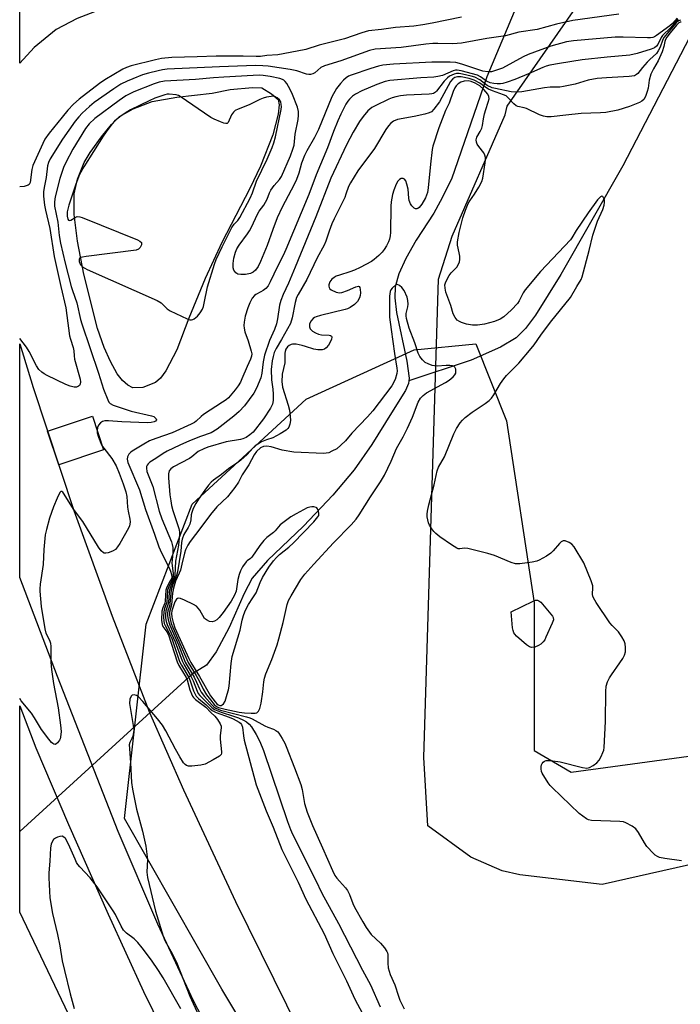
# Model space of a CAD drawing. Units: inches. Extents: x 1261766 to 1267766, y 545452 to 549452.
# Drawn here: x 1261767 to 1261982, y 548118 to 548439 of the extents above; entities that cross this region are included whole.
import ezdxf

# ---------------------------------------------------------------- set-up
doc = ezdxf.new("R2010")
doc.units = ezdxf.units.IN
doc.header["$MEASUREMENT"] = 0
for name, color, linetype in [('CULTRL-Pad', 6, 'Continuous'), ('HYDRO-Hidden Single Line Stream', 5, 'Continuous'), ('HYDRO-Single Line Stream', 4, 'Continuous'), ('HYDRO-Water Body', 4, 'Continuous'), ('NTRL-Farm Land', 3, 'Continuous'), ('NTRL-Trees', 3, 'Continuous'), ('TRANS-Road', 130, 'Continuous'), ('Undefined', 1, 'Continuous')]:
    doc.layers.add(name, color=color, linetype=linetype)

msp = doc.modelspace()

# ---------------------------------------------------------------- linework, layer by layer
at = {"layer": 'CULTRL-Pad'}
msp.add_lwpolyline([(1261793.89, 548298.89), (1261779.23, 548294.02), (1261775.59, 548304.95), (1261790.26, 548309.82)], close=True, dxfattribs=at)
at = {"layer": 'HYDRO-Hidden Single Line Stream'}
msp.add_line((1261822.81, 548225.84), (1261766.52, 548174.48), dxfattribs=at)
msp.add_lwpolyline([(1261969.07, 548560.05), (1261928.51, 548443.71), (1261918.77, 548420.43)], dxfattribs=at)
at = {"layer": 'HYDRO-Single Line Stream'}
for points in [[(1261984.84, 548433.33), (1261963.11, 548391.46), (1261942.86, 548356.1), (1261934.7, 548342.78), (1261931.39, 548338.45), (1261928.37, 548335.43), (1261923.25, 548332.36), (1261913.69, 548328.16), (1261893.36, 548321.37)], [(1261918.77, 548420.43), (1261907.29, 548387.12), (1261903.59, 548379.85), (1261901.51, 548376.01), (1261895.8, 548367.2), (1261892.39, 548361.27), (1261890.13, 548356.31), (1261888.95, 548352.05), (1261888.82, 548348.41), (1261889.32, 548343.69), (1261892.68, 548327.77), (1261893.51, 548322.26), (1261893.36, 548321.37)], [(1261893.36, 548321.37), (1261893.21, 548320.5), (1261892.29, 548318.26), (1261887.72, 548310.93), (1261881.25, 548300.66), (1261875.59, 548292.42), (1261868.64, 548284.16), (1261859.05, 548274.05), (1261847.3, 548262.8), (1261842.34, 548257.03), (1261839.65, 548252.09), (1261834.77, 548241.01), (1261830.61, 548233.02), (1261827.45, 548228.65), (1261822.81, 548225.84)]]:
    msp.add_lwpolyline(points, dxfattribs=at)
at = {"layer": 'HYDRO-Water Body'}
msp.add_lwpolyline([(1261806.68, 548319.21), (1261803.44, 548319.13), (1261801.82, 548319.96), (1261800.04, 548321.45), (1261798.31, 548323.71), (1261796.13, 548327.69), (1261794.09, 548332.23), (1261791.93, 548338.5), (1261787.4, 548356.13), (1261785.32, 548366.9), (1261784.23, 548375.6), (1261784.3, 548382.38), (1261785.41, 548387.08), (1261787.54, 548392.55), (1261789.5, 548395.87), (1261793.13, 548400.96), (1261796.4, 548404.9), (1261799.09, 548407.53), (1261803.5, 548410.04), (1261809.69, 548412.4), (1261817.72, 548413.82), (1261829.25, 548415.11), (1261835.14, 548416.38), (1261842.45, 548416.99), (1261845.43, 548416.92), (1261848.64, 548414.91), (1261850.8, 548413.05), (1261851.11, 548411.35), (1261850.73, 548408.34), (1261849.04, 548401.59), (1261845.06, 548391.38), (1261841.57, 548384.07), (1261832.36, 548366.51), (1261827.02, 548354.78), (1261821.64, 548341.78), (1261817.73, 548331.46), (1261814.19, 548324.7), (1261812.37, 548322.26), (1261810.76, 548320.8)], close=True, dxfattribs=at)
at = {"layer": 'NTRL-Farm Land'}
msp.add_lwpolyline([(1262862.46, 548664.14), (1262634.66, 548571.93), (1262590.63, 548547.68), (1262383.24, 548376.35), (1262048.23, 548186.51), (1261995.9, 548166.09), (1261956.34, 548157.16), (1261929.54, 548160.35), (1261923.8, 548161.62), (1261913.59, 548166.09), (1261899.55, 548176.3), (1261898.27, 548198.64), (1261903.06, 548354.49), (1261907.52, 548368.53), (1261924.75, 548408.1), (1261925.39, 548410.97), (1261955.99, 548454.8), (1261977.4, 548460.02), (1262032.6, 548472.78), (1262206.48, 548523.36), (1262298.37, 548568.34), (1262423.44, 548654.65)], dxfattribs=at)
at = {"layer": 'NTRL-Trees'}
msp.add_lwpolyline([(1261938.31, 547946.68), (1261832.43, 548123.07), (1261800.66, 548178.76), (1261807.7, 548242.04), (1261822.76, 548281.22), (1261859.93, 548315.37), (1261895.08, 548331.44), (1261915.17, 548333.45), (1261925.22, 548308.34), (1261934.26, 548249.07), (1261934.26, 548200.86), (1261946.31, 548193.83), (1262015.76, 548203.3), (1262054.79, 548208.18), (1262103.76, 548208.18), (1262188.57, 548235.54), (1262251.16, 548280.11), (1262418.47, 548366.92), (1262456.57, 548386.69), (1262499.14, 548432.77), (1262574.11, 548513.96), (1262749.18, 548607.56), (1262932.93, 548649.17)], dxfattribs=at)
at = {"layer": 'TRANS-Road'}
msp.add_polyline3d([(1262178.85, 548539.44, 0), (1262139.93, 548526.2, 0), (1262010.23, 548492.14, 0), (1261850.7, 548455.69, 0), (1261842.89, 548454, 0), (1261811.26, 548448.02, 0), (1261803.41, 548446.11, 0), (1261797.06, 548444.09, 0), (1261785.25, 548439.49, 0), (1261778.45, 548435.92, 0), (1261771.26, 548430.02, 0), (1261766.54, 548424.93, 0), (1261766.54, 548471.21, 0), (1261770.25, 548471.59, 0), (1261792.31, 548476.3, 0), (1261865.62, 548492.78, 0), (1261874.39, 548494.45, 0), (1261992.04, 548518.42, 0), (1262079.8, 548535.4, 0), (1262132.95, 548549.36, 0), (1262170.33, 548562.08, 0)], dxfattribs=at)
for points in [[(1261914.86, 548012.66, 0), (1261887.3, 548009.01, 0), (1261870.19, 548035.63, 0), (1261858.21, 548055.78, 0), (1261844.77, 548079.3, 0), (1261831.63, 548103.04, 0), (1261823.15, 548119.25, 0), (1261811.55, 548144.23, 0), (1261798.62, 548174.45, 0), (1261778.85, 548224.97, 0), (1261766.53, 548257.33, 0), (1261766.53, 548333.48, 0), (1261770.86, 548319.2, 0), (1261784.17, 548279.13, 0), (1261796.63, 548244.68, 0), (1261808.88, 548213.23, 0), (1261819.91, 548188.06, 0), (1261836.81, 548151.66, 0), (1261865.98, 548092.63, 0), (1261888.7, 548053.43, 0), (1261899.07, 548036.35, 0)], [(1261857.71, 548027.49, 0), (1261836.82, 548013.19, 0), (1261814.95, 548050.82, 0), (1261805.9, 548067.08, 0), (1261791.53, 548095.77, 0), (1261766.52, 548148.14, 0), (1261766.52, 548215.44, 0), (1261771.78, 548201.74, 0), (1261782.4, 548176.73, 0), (1261795.32, 548147.54, 0), (1261806.92, 548122.35, 0), (1261816.11, 548103.48, 0), (1261831.71, 548074.16, 0)]]:
    msp.add_polyline3d(points, close=True, dxfattribs=at)
at = {"layer": 'Undefined'}
for points, elevation in [([(1261961.79, 548440.94), (1261946.83, 548438.84), (1261941.48, 548437.62), (1261935.16, 548435.96), (1261929.23, 548435), (1261924.84, 548433.85), (1261918.82, 548433.01), (1261910.57, 548431.42), (1261907.7, 548431.27), (1261902.85, 548431.37), (1261901.14, 548431.32), (1261898.86, 548431.11), (1261890.84, 548430.05), (1261882.39, 548429.51), (1261880.57, 548429.06), (1261871.22, 548425.73), (1261865.9, 548424.12), (1261864.73, 548423.51), (1261862.71, 548421.8), (1261862.03, 548421.45), (1261861.3, 548421.25), (1261860.81, 548421.23), (1261860.05, 548421.37), (1261856.89, 548422.48), (1261854.66, 548422.92), (1261847.46, 548423.95), (1261845.77, 548424.09), (1261843.41, 548424.15), (1261831.65, 548423.75), (1261814.58, 548422.96), (1261813.05, 548422.76), (1261811.65, 548422.47), (1261808.49, 548421.68), (1261806.58, 548421.09), (1261803.35, 548419.87), (1261801.52, 548419.08), (1261799.54, 548418.05), (1261797.15, 548416.61), (1261790.79, 548412.07), (1261789.28, 548410.8), (1261786.93, 548408.65), (1261785.75, 548407.41), (1261784.65, 548406.08), (1261780.48, 548400.16), (1261776.45, 548393.74), (1261775.9, 548392.59), (1261775.6, 548391.5), (1261775.15, 548387.7), (1261774.46, 548384.38), (1261774.28, 548382.99), (1261774.31, 548381.56), (1261774.62, 548378.67), (1261774.93, 548377.06), (1261776.38, 548371.01), (1261777.79, 548361.9), (1261779.88, 548352.11), (1261781.54, 548345.23), (1261781.93, 548342.72), (1261782.76, 548336.05), (1261783.05, 548334.96), (1261784, 548332.3), (1261784.19, 548331.22), (1261784.25, 548329.58), (1261784.43, 548328.45), (1261786.27, 548321.94), (1261786.34, 548321.1), (1261786.21, 548320.33), (1261785.99, 548319.92), (1261785.67, 548319.6), (1261785.05, 548319.32), (1261784.3, 548319.32), (1261782.96, 548319.6), (1261781.6, 548320.15), (1261775.49, 548323.14), (1261774.45, 548323.69), (1261773.73, 548324.16), (1261772.81, 548325.12), (1261772.03, 548326.23), (1261769.64, 548330.97), (1261768.79, 548332.4), (1261766.53, 548335.24)], 426), ([(1261910.49, 548439.88), (1261900.96, 548437.95), (1261897.96, 548437.42), (1261894.94, 548437.04), (1261888.97, 548436.58), (1261884.44, 548435.92), (1261880.25, 548435.43), (1261878.04, 548434.87), (1261872.35, 548432.92), (1261864.13, 548430.76), (1261859.79, 548429.44), (1261856.98, 548428.81), (1261850.69, 548427.66), (1261847.11, 548427.42), (1261845.01, 548427.16), (1261843.57, 548427.07), (1261839.41, 548427.2), (1261830.56, 548427.22), (1261824.32, 548426.95), (1261816.12, 548426.78), (1261812.79, 548426.41), (1261810.79, 548426.01), (1261802.86, 548424.02), (1261801.34, 548423.55), (1261800.09, 548422.99), (1261794.32, 548419.52), (1261792.53, 548418.34), (1261785.95, 548413.17), (1261784.03, 548411.52), (1261782.23, 548409.61), (1261780.31, 548407.38), (1261776.08, 548402.07), (1261774.76, 548400.11), (1261774.08, 548398.78), (1261770.85, 548391.63), (1261770.49, 548390.28), (1261769.95, 548386.07), (1261769.64, 548385.4), (1261769.26, 548385.13), (1261767.96, 548384.76), (1261766.54, 548384.58)], 428), ([(1261980.84, 548439.56), (1261979.35, 548437.9), (1261978.44, 548437.13), (1261974.13, 548433.99), (1261973.41, 548433.55), (1261972.89, 548433.34), (1261972.16, 548433.2), (1261971.1, 548433.17), (1261963.17, 548433.46), (1261960.56, 548433.42), (1261946.98, 548432.18), (1261944.76, 548431.85), (1261939.61, 548430.45), (1261932.29, 548427.72), (1261930.67, 548426.97), (1261923.86, 548423.34), (1261921.96, 548422.61), (1261920.28, 548422.15), (1261919.16, 548422.11), (1261917.49, 548422.36), (1261910.67, 548424.63), (1261908.71, 548425.11), (1261906.83, 548425.24), (1261900.86, 548425.29), (1261888.38, 548424.65), (1261884.92, 548424.27), (1261883.5, 548423.97), (1261880.97, 548423.25), (1261874.53, 548421.05), (1261873.74, 548420.7), (1261872.93, 548420.21), (1261872.07, 548419.42), (1261871.07, 548418.34), (1261869.82, 548416.72), (1261868.29, 548413.94), (1261863.95, 548403.31), (1261862.62, 548400.7), (1261860.1, 548396.38), (1261859.36, 548394.8), (1261858.38, 548392.37), (1261857.55, 548389.08), (1261856.74, 548387.06), (1261855.93, 548385.37), (1261852.05, 548377.96), (1261850.44, 548374.56), (1261848.98, 548370.72), (1261847.18, 548365.48), (1261845.01, 548360.29), (1261844.23, 548358.67), (1261843.42, 548357.45), (1261842.63, 548356.78), (1261841.77, 548356.4), (1261840.08, 548356.09), (1261838.65, 548356), (1261837.63, 548356.21), (1261836.97, 548356.6), (1261836.6, 548357), (1261836.31, 548357.45), (1261836.07, 548358.24), (1261836.05, 548359.66), (1261836.36, 548361.37), (1261836.89, 548363.33), (1261837.34, 548364.39), (1261838.06, 548365.61), (1261840.82, 548369.27), (1261841.47, 548370.25), (1261842.11, 548371.5), (1261843.98, 548375.73), (1261844.53, 548376.67), (1261846.05, 548378.67), (1261846.64, 548379.61), (1261847.14, 548380.6), (1261847.95, 548382.64), (1261848.41, 548383.51), (1261849.48, 548385.06), (1261851.2, 548387.06), (1261851.87, 548388.02), (1261854.81, 548394.72), (1261855.56, 548396.86), (1261855.95, 548398.22), (1261856.28, 548401.81), (1261857.28, 548406.62), (1261857.41, 548408.03), (1261857.39, 548409.14), (1261857.04, 548410.56), (1261855.47, 548414.72), (1261854.71, 548416.3), (1261853.57, 548418.31), (1261853.1, 548418.94), (1261852.62, 548419.38), (1261852.15, 548419.66), (1261851.34, 548419.95), (1261848.18, 548420.61), (1261845.91, 548420.9), (1261844.53, 548420.98), (1261842.61, 548420.95), (1261833.05, 548420.41), (1261829.67, 548420.16), (1261823.87, 548419.56), (1261813.7, 548419.03), (1261811.99, 548418.73), (1261810.35, 548418.18), (1261803.71, 548415.56), (1261801.12, 548414.24), (1261798.92, 548412.77), (1261791.02, 548406.88), (1261789.13, 548405.2), (1261787.98, 548403.69), (1261783.81, 548396.88), (1261781.54, 548392.54), (1261780.8, 548390.98), (1261779.57, 548387.35), (1261778.13, 548381.42), (1261777.83, 548379.74), (1261777.85, 548378.35), (1261778.96, 548373.1), (1261779.42, 548368.79), (1261779.82, 548366.23), (1261781.31, 548359.77), (1261783.31, 548352.14), (1261783.72, 548350.8), (1261785.16, 548346.83), (1261786.36, 548341.39), (1261786.79, 548339.96), (1261792.22, 548323.92), (1261793.85, 548318.67), (1261795.21, 548315.16), (1261795.62, 548314.45), (1261796, 548314.05), (1261796.97, 548313.47), (1261802.83, 548311.54), (1261809.5, 548310), (1261810.19, 548309.71), (1261810.57, 548309.44), (1261810.98, 548308.96), (1261811.06, 548308.64), (1261810.77, 548308.2), (1261810.31, 548307.97), (1261809.32, 548307.77), (1261808.23, 548307.71), (1261799.84, 548308.03), (1261795.42, 548308.38), (1261794.27, 548308.34), (1261793.53, 548308.12), (1261792.9, 548307.71), (1261792.25, 548306.91), (1261791.9, 548306.22), (1261791.72, 548305.2), (1261791.81, 548304.39), (1261792.23, 548303.02), (1261792.94, 548301.12), (1261793.3, 548300.34), (1261793.92, 548299.39), (1261796.54, 548296.12), (1261797.94, 548293.71), (1261798.97, 548291.29), (1261800.25, 548287.85), (1261801.09, 548285.19), (1261801.43, 548283.63), (1261801.65, 548280.22), (1261801.86, 548278.88), (1261802.43, 548276.3), (1261802.51, 548275.47), (1261802.47, 548274.66), (1261802.31, 548274.12), (1261801.95, 548273.33), (1261799.18, 548268.41), (1261798.45, 548267.23), (1261797.78, 548266.46), (1261797.04, 548266), (1261796.22, 548265.65), (1261795.38, 548265.36), (1261794.56, 548265.18), (1261794.06, 548265.21), (1261793.83, 548265.3), (1261793.03, 548265.97), (1261792.17, 548267.14), (1261787.11, 548275.51), (1261784.03, 548279.55), (1261781.02, 548284.48), (1261780.56, 548285.08), (1261780.25, 548285.31), (1261779.92, 548285.26), (1261779.63, 548284.94), (1261778.71, 548283.15), (1261777.51, 548280.36), (1261776.27, 548276.63), (1261775.21, 548272.94), (1261774.84, 548271.21), (1261774.41, 548266.44), (1261774.18, 548261.54), (1261773.24, 548255.08), (1261773.1, 548253.63), (1261773.09, 548252.78), (1261773.54, 548247.78), (1261774.66, 548240.54), (1261775.06, 548239.15), (1261776.22, 548236.9), (1261776.55, 548235.89), (1261776.64, 548234.79), (1261776.65, 548229.72), (1261776.86, 548227.24), (1261777.49, 548222.68), (1261779.09, 548214.78), (1261779.86, 548209.15), (1261780, 548207.05), (1261779.87, 548205.27), (1261779.72, 548204.71), (1261779.48, 548204.23), (1261778.84, 548203.39), (1261778.29, 548202.96), (1261778.09, 548202.89), (1261777.68, 548202.92), (1261777.27, 548203.15), (1261776.89, 548203.49), (1261775.97, 548204.55), (1261773.61, 548207.77), (1261771.39, 548211.56), (1261770.39, 548213.05), (1261767.05, 548217.13), (1261766.52, 548217.83)], 424), ([(1261981.19, 548439.28), (1261980.56, 548438.76), (1261978.62, 548436.5), (1261976.08, 548434.01), (1261975.57, 548433.32), (1261974.49, 548431.05), (1261974.05, 548430.44), (1261973.42, 548429.98), (1261972.39, 548429.54), (1261967.82, 548428.05), (1261965.4, 548427.51), (1261958.01, 548426.9), (1261949.82, 548425.97), (1261942.47, 548424.85), (1261939.36, 548424.28), (1261938.11, 548423.94), (1261937.08, 548423.55), (1261932.32, 548421.42), (1261927.9, 548419.57), (1261925.43, 548418.69), (1261924.04, 548418.29), (1261923.23, 548418.18), (1261922.16, 548418.17), (1261921.03, 548418.29), (1261919.91, 548418.54), (1261918.66, 548419.09), (1261916.67, 548420.49), (1261915.69, 548421.01), (1261910.46, 548422.43), (1261909.12, 548422.65), (1261908.59, 548422.61), (1261907.79, 548422.4), (1261904.37, 548420.93), (1261902.77, 548420.54), (1261901.47, 548420.39), (1261897.27, 548420.15), (1261887.17, 548419.33), (1261885.64, 548419.01), (1261882.97, 548418.02), (1261878.04, 548415.9), (1261875.94, 548414.79), (1261875.03, 548414.15), (1261874.03, 548413.24), (1261873.47, 548412.55), (1261872.81, 548411.55), (1261871.2, 548408.33), (1261870.24, 548406.16), (1261868.79, 548402.61), (1261866.82, 548397.32), (1261863.17, 548388.5), (1261860.76, 548382.16), (1261853.31, 548364.15), (1261852.45, 548362.24), (1261850.58, 548358.71), (1261848.21, 548353.64), (1261847.47, 548352.36), (1261846.72, 548351.53), (1261845.86, 548350.8), (1261845.16, 548350.35), (1261843.5, 548349.51), (1261843.06, 548349.19), (1261842.33, 548348.33), (1261841.48, 548346.84), (1261840.88, 548345.23), (1261840.04, 548342.5), (1261839.67, 548340.56), (1261839.62, 548339.44), (1261839.71, 548338.56), (1261839.95, 548337.4), (1261840.95, 548334.47), (1261841.98, 548331.06), (1261842.14, 548330.21), (1261842.12, 548329.43), (1261841.8, 548328.42), (1261840.71, 548326.11), (1261838.97, 548322.02), (1261838.46, 548320.97), (1261837.73, 548319.72), (1261836.8, 548318.45), (1261835.72, 548317.15), (1261834.55, 548315.86), (1261833.8, 548315.18), (1261832.67, 548314.38), (1261826.39, 548310.41), (1261825.65, 548309.8), (1261824.09, 548308.28), (1261823.51, 548307.83), (1261822.38, 548307.24), (1261816.2, 548304.49), (1261810.85, 548302.64), (1261808.88, 548301.79), (1261806.93, 548300.71), (1261803.15, 548298.42), (1261802.69, 548298.07), (1261802.13, 548297.48), (1261801.61, 548296.58), (1261801.53, 548295.88), (1261801.77, 548294.81), (1261805.53, 548285.9), (1261807.51, 548279.41), (1261810.48, 548271.41), (1261811.85, 548267.27), (1261812.74, 548265.28), (1261815.28, 548260.4), (1261815.7, 548259.33), (1261816.01, 548258.25), (1261816.08, 548257.45), (1261815.96, 548256.9), (1261815.61, 548256.14), (1261814.48, 548254.18), (1261814.12, 548253.15), (1261813.95, 548249.56), (1261813.78, 548248.94), (1261813.13, 548247.39), (1261812.9, 548246.28), (1261812.78, 548243.37), (1261812.94, 548241.96), (1261813.22, 548241.31), (1261814.47, 548239.56), (1261815.02, 548238.54), (1261817.85, 548229.8), (1261818.42, 548228.63), (1261820.78, 548224.64), (1261821.06, 548223.93), (1261821.98, 548220.69), (1261822.5, 548219.32), (1261822.89, 548218.55), (1261823.19, 548218.13), (1261823.79, 548217.55), (1261827.23, 548214.96), (1261828.77, 548213.31), (1261830.17, 548212.06), (1261831.03, 548210.96), (1261831.89, 548209.54), (1261832.15, 548208.79), (1261832.19, 548208.26), (1261831.87, 548205.76), (1261831.83, 548204.63), (1261832.32, 548200.46), (1261832.28, 548200), (1261832.14, 548199.59), (1261831.62, 548199.01), (1261829.6, 548197.81), (1261826.94, 548196.45), (1261825.54, 548196.12), (1261822.65, 548195.83), (1261821.53, 548195.83), (1261820.86, 548196.03), (1261820.5, 548196.28), (1261819.95, 548196.91), (1261818.71, 548198.8), (1261817.29, 548201.29), (1261814.2, 548207.35), (1261813.11, 548209.11), (1261811.49, 548211.21), (1261806.71, 548216.84), (1261805.25, 548218.34), (1261804.56, 548218.85), (1261803.84, 548219.07), (1261803.15, 548218.89), (1261802.81, 548218.56), (1261802.44, 548217.59), (1261802.35, 548216.23), (1261803.54, 548209.03), (1261803.71, 548207.59), (1261803.65, 548206.72), (1261803.39, 548205.59), (1261803.1, 548204.78), (1261802.38, 548203.48), (1261802.25, 548202.69), (1261802.27, 548201.56), (1261802.66, 548196.89), (1261802.96, 548190.49), (1261803.28, 548188.32), (1261804.55, 548181.73), (1261806.58, 548174.6), (1261807.62, 548169.72), (1261808.21, 548165.36), (1261807.98, 548161.19), (1261808.21, 548159.46), (1261810.81, 548148.52), (1261813.25, 548140.34), (1261813.84, 548138.97), (1261816.29, 548134.51), (1261817.58, 548131.84), (1261822.03, 548120.82), (1261828.13, 548107.23)], 422), ([(1261981.95, 548438.91), (1261981.3, 548438.73), (1261980.53, 548438.09), (1261976.5, 548433.35), (1261976, 548432.36), (1261975.31, 548430.17), (1261974.67, 548428.97), (1261974.04, 548428.09), (1261971.86, 548426.13), (1261971.04, 548425.3), (1261969.51, 548423.5), (1261968.01, 548421.53), (1261967.61, 548421.19), (1261966.9, 548420.84), (1261965.23, 548420.59), (1261957.76, 548420.18), (1261954.73, 548419.93), (1261951.83, 548419.37), (1261947.63, 548418.11), (1261943.72, 548417.29), (1261942.59, 548417.15), (1261939.48, 548417.07), (1261937.57, 548416.93), (1261930.23, 548415.62), (1261928.37, 548415.43), (1261926.76, 548415.61), (1261921.58, 548416.65), (1261920.48, 548416.95), (1261918.93, 548417.63), (1261916.46, 548419.51), (1261914.89, 548420.32), (1261913.64, 548420.7), (1261910.89, 548421.37), (1261909.76, 548421.55), (1261908.92, 548421.57), (1261908.11, 548421.38), (1261907.33, 548421.06), (1261906.58, 548420.65), (1261905.97, 548420.17), (1261904.87, 548419.03), (1261902.41, 548415.82), (1261902, 548415.44), (1261901.35, 548415.06), (1261900.82, 548414.91), (1261899.97, 548414.81), (1261892.64, 548414.5), (1261890.59, 548414.26), (1261889.15, 548413.99), (1261887.9, 548413.61), (1261886.86, 548413.2), (1261882.34, 548411.03), (1261881.32, 548410.46), (1261880.63, 548409.95), (1261879.99, 548409.35), (1261878.46, 548407.54), (1261877.29, 548405.87), (1261875.21, 548402.47), (1261873.03, 548398.31), (1261867.97, 548387.46), (1261863.02, 548374.83), (1261856.36, 548358.41), (1261854.14, 548353.17), (1261852.42, 548349.48), (1261851.69, 548347.62), (1261851.23, 548346), (1261850.6, 548341.61), (1261850.24, 548340.02), (1261849.59, 548338.16), (1261847.94, 548334.53), (1261846.35, 548329.77), (1261845.83, 548327.62), (1261845.45, 548323.92), (1261845.09, 548322.42), (1261843.73, 548318.99), (1261842.86, 548317.39), (1261839.76, 548313.25), (1261838.11, 548311.39), (1261836.32, 548309.84), (1261830.93, 548305.61), (1261828.96, 548304.49), (1261825.42, 548303.26), (1261821.84, 548301.84), (1261818.76, 548300.47), (1261814.55, 548298.47), (1261813.27, 548297.74), (1261810.91, 548296.06), (1261808.99, 548294.91), (1261808.36, 548294.38), (1261808.06, 548293.95), (1261807.9, 548293.45), (1261807.86, 548292.9), (1261808, 548291.78), (1261809.89, 548286.91), (1261811.98, 548278.91), (1261812.87, 548276.4), (1261815.98, 548268.89), (1261816.23, 548268.09), (1261816.42, 548267.04), (1261816.47, 548265.4), (1261816.17, 548263.04), (1261816.12, 548261.95), (1261816.57, 548258.58), (1261816.58, 548257.73), (1261816.31, 548256.73), (1261815.1, 548254.29), (1261814.72, 548253.19), (1261814.47, 548249.25), (1261814.28, 548248.58), (1261813.71, 548247.14), (1261813.49, 548246.09), (1261813.41, 548244.41), (1261813.47, 548243.02), (1261813.64, 548242.27), (1261813.91, 548241.59), (1261815.28, 548239.17), (1261816.14, 548237.36), (1261818.64, 548229.95), (1261819.27, 548228.72), (1261821.66, 548224.67), (1261822.08, 548223.64), (1261823.21, 548220.29), (1261823.67, 548219.26), (1261824.09, 548218.62), (1261824.82, 548217.85), (1261827.25, 548215.82), (1261828.64, 548214.44), (1261829.3, 548213.89), (1261830.56, 548213.27), (1261834.82, 548211.74), (1261836.1, 548211.2), (1261838.06, 548210.15), (1261838.48, 548209.83), (1261838.87, 548209.35), (1261839.14, 548208.48), (1261839.42, 548205.68), (1261839.7, 548204.26), (1261843.58, 548189.72), (1261846.84, 548181.22), (1261849.11, 548175.86), (1261852.01, 548168.62), (1261857.26, 548158), (1261859.77, 548152.38), (1261865.76, 548141.08), (1261868.62, 548134.75), (1261873.02, 548125.83), (1261875.74, 548119.87), (1261879.88, 548112.15)], 420), ([(1261982.11, 548438.3), (1261981.81, 548438.27), (1261981.42, 548438.11), (1261980.61, 548437.36), (1261978.53, 548434.81), (1261977.44, 548433.41), (1261977.04, 548432.69), (1261976.83, 548431.99), (1261976.53, 548430.32), (1261975.95, 548428.67), (1261974.64, 548425.74), (1261973.08, 548423.11), (1261972.29, 548421.35), (1261971.73, 548419.37), (1261971.33, 548416.78), (1261971.05, 548415.66), (1261970.48, 548414.04), (1261969.91, 548413.09), (1261969.33, 548412.51), (1261968.6, 548412.08), (1261965.33, 548410.82), (1261961.52, 548409.66), (1261957.58, 548408.88), (1261955.8, 548408.74), (1261949.56, 548408.5), (1261944.57, 548408.04), (1261939.74, 548407.47), (1261938.34, 548407.48), (1261937.24, 548407.63), (1261935.9, 548408.1), (1261931.74, 548410.16), (1261930.92, 548410.43), (1261928.9, 548410.83), (1261928.37, 548411.03), (1261927.56, 548411.66), (1261925.88, 548413.57), (1261925.07, 548414.25), (1261924.24, 548414.65), (1261920.68, 548415.88), (1261919.34, 548416.42), (1261918.41, 548416.99), (1261916.48, 548418.47), (1261914.68, 548419.44), (1261913.03, 548419.99), (1261910.41, 548420.46), (1261909.26, 548420.51), (1261908.34, 548420.26), (1261907.72, 548419.86), (1261906.99, 548418.98), (1261903.38, 548412.38), (1261901.55, 548409.93), (1261900.73, 548409.11), (1261900.03, 548408.74), (1261898.62, 548408.34), (1261895.13, 548407.59), (1261889.63, 548406.56), (1261888.38, 548406), (1261887.5, 548405.34), (1261886.72, 548404.47), (1261885.85, 548403.28), (1261882.19, 548397.11), (1261876.71, 548389.83), (1261874.3, 548385.97), (1261873.71, 548384.74), (1261872.87, 548382.2), (1261872.45, 548381.14), (1261869, 548374.2), (1261868.25, 548372.54), (1261867.35, 548370.19), (1261866.32, 548366.94), (1261865.8, 548365.6), (1261863.51, 548361.47), (1261860.15, 548354.39), (1261857.32, 548349.58), (1261856.79, 548348.55), (1261856.28, 548346.92), (1261855.36, 548341.92), (1261854.8, 548340.12), (1261851.86, 548334.84), (1261850.09, 548331.91), (1261849.49, 548330.62), (1261849.09, 548329.33), (1261848.78, 548327.94), (1261848.51, 548325.07), (1261848.61, 548321.66), (1261849, 548318.68), (1261849.14, 548317.04), (1261849.15, 548314.94), (1261848.87, 548313.8), (1261848.3, 548312.44), (1261846.03, 548308.98), (1261842.58, 548304.69), (1261841.53, 548303.76), (1261840.36, 548302.97), (1261839.29, 548302.48), (1261838.44, 548302.24), (1261833.84, 548301.53), (1261827.89, 548299.75), (1261826.5, 548299.26), (1261824.71, 548298.31), (1261822.63, 548296.62), (1261821.82, 548296.06), (1261816.65, 548293.38), (1261815.75, 548292.68), (1261815.29, 548292.04), (1261815.02, 548291.11), (1261814.99, 548289.75), (1261815.49, 548284.26), (1261815.76, 548282.22), (1261816.03, 548280.77), (1261816.46, 548279.11), (1261818.39, 548273.24), (1261818.62, 548272.15), (1261818.65, 548271.32), (1261818.28, 548267.82), (1261817.33, 548262.64), (1261817.14, 548258.05), (1261816.85, 548257.05), (1261815.73, 548254.46), (1261815.32, 548253.17), (1261815.2, 548252.41), (1261815.01, 548249.12), (1261814.84, 548248.37), (1261814.15, 548246.39), (1261814.04, 548245.26), (1261814.06, 548244.1), (1261814.23, 548242.98), (1261814.58, 548241.91), (1261817.19, 548236.36), (1261819.43, 548230.11), (1261820.08, 548228.86), (1261822.45, 548224.88), (1261823.06, 548223.56), (1261824.35, 548220.22), (1261824.74, 548219.5), (1261825.23, 548218.81), (1261829.1, 548214.87), (1261830, 548214.2), (1261832.17, 548213.33), (1261836.22, 548212.09), (1261837.87, 548211.5), (1261839.46, 548210.83), (1261840.44, 548210.23), (1261841.33, 548209.48), (1261842.08, 548208.63), (1261843.57, 548206.12), (1261844.76, 548203.87), (1261846.04, 548200.9), (1261853.84, 548177.71), (1261854.78, 548175.14), (1261855.49, 548173.58), (1261862.89, 548158.7), (1261864.97, 548154.35), (1261870.41, 548144.47), (1261878.23, 548129.31), (1261880.91, 548124.45), (1261884.06, 548117.36)], 418), ([(1261982.28, 548164.96), (1261976.75, 548165.68), (1261975.11, 548166.01), (1261974.36, 548166.3), (1261973.68, 548166.76), (1261973.06, 548167.33), (1261970.95, 548169.61), (1261970.14, 548170.84), (1261968.21, 548174.16), (1261967.35, 548175.32), (1261966.19, 548176.19), (1261964.13, 548177.32), (1261963.31, 548177.59), (1261962.15, 548177.72), (1261952.95, 548178.09), (1261951.93, 548178.31), (1261951.24, 548178.61), (1261950.04, 548179.43), (1261948.91, 548180.38), (1261940.04, 548188.78), (1261939.44, 548189.43), (1261938.77, 548190.35), (1261936.82, 548193.53), (1261936.61, 548194.06), (1261936.46, 548194.89), (1261936.46, 548195.72), (1261936.58, 548196.24), (1261936.83, 548196.7), (1261937.18, 548197.1), (1261937.6, 548197.42), (1261938.09, 548197.6), (1261939.5, 548197.62), (1261942.71, 548197.21), (1261949.98, 548195.36), (1261951.41, 548195.16), (1261952.2, 548195.34), (1261953.44, 548196.05), (1261954.61, 548196.92), (1261955.35, 548197.75), (1261956.04, 548198.97), (1261956.64, 548200.23), (1261956.91, 548201.02), (1261957.06, 548201.87), (1261957.47, 548210.37), (1261957.52, 548220.1), (1261957.7, 548221.84), (1261958.15, 548223.25), (1261958.75, 548224.6), (1261959.38, 548225.6), (1261962.16, 548229.45), (1261963.13, 548230.91), (1261963.66, 548231.92), (1261963.93, 548233.04), (1261964.01, 548234.5), (1261963.9, 548235.65), (1261963.5, 548236.67), (1261962.82, 548237.89), (1261961.7, 548239.52), (1261959.59, 548241.62), (1261958.83, 548242.52), (1261954.46, 548249.16), (1261953.58, 548250.66), (1261953.38, 548251.19), (1261953.28, 548251.74), (1261953.34, 548253.99), (1261953.29, 548254.56), (1261952.77, 548256.24), (1261950.41, 548262.04), (1261947.3, 548267.3), (1261946.54, 548268.14), (1261945.59, 548268.74), (1261944.32, 548269.24), (1261943.62, 548269.22), (1261943.01, 548268.87), (1261942.44, 548268.37), (1261940.42, 548265.95), (1261939.62, 548265.2), (1261938.18, 548264.21), (1261935.85, 548262.9), (1261935.03, 548262.59), (1261933.61, 548262.31), (1261929.55, 548261.76), (1261928.13, 548261.73), (1261926.75, 548262.13), (1261921.33, 548264.42), (1261919.09, 548265.08), (1261912.61, 548266.73), (1261911.52, 548266.8), (1261909.93, 548266.58), (1261909.46, 548266.64), (1261908.96, 548266.82), (1261907.28, 548267.89), (1261903.5, 548270.58), (1261902.13, 548271.65), (1261901.52, 548272.25), (1261900.84, 548273.13), (1261900.1, 548274.32), (1261899.76, 548275.09), (1261899.36, 548277.09), (1261899.33, 548277.93), (1261899.42, 548278.94), (1261899.87, 548280.96), (1261901.6, 548287.52), (1261902.57, 548292.04), (1261903.04, 548293.21), (1261905.02, 548296.61), (1261908.05, 548304.06), (1261908.92, 548305.82), (1261910.12, 548307.71), (1261910.88, 548308.61), (1261911.72, 548309.42), (1261914.02, 548311.13), (1261918.22, 548313.96), (1261919.53, 548314.99), (1261920.29, 548315.73), (1261921.07, 548316.81), (1261923.26, 548320.56), (1261924.3, 548322.08), (1261925.2, 548323.08), (1261929.19, 548327.11), (1261933.27, 548331.89), (1261934.23, 548333.14), (1261936.37, 548336.25), (1261939.59, 548340.55), (1261946.09, 548348.59), (1261948.07, 548352.19), (1261949.5, 548354.39), (1261949.89, 548355.27), (1261952.14, 548363.83), (1261953.34, 548368.88), (1261954.91, 548373.45), (1261956.64, 548377.28), (1261957.05, 548378.67), (1261957.19, 548379.51), (1261957.12, 548380.35), (1261956.75, 548381.29), (1261956.62, 548381.45), (1261956.32, 548381.57), (1261955.8, 548381.36), (1261954.89, 548380.36), (1261951.83, 548376.16), (1261947.92, 548370.43), (1261946.53, 548368.05), (1261946.03, 548367.34), (1261936.3, 548357.01), (1261931.28, 548351.08), (1261930.67, 548350.12), (1261929.36, 548347.45), (1261928.79, 548346.62), (1261926.78, 548344.48), (1261924.34, 548342.3), (1261923.12, 548341.51), (1261921.29, 548340.72), (1261918.01, 548339.83), (1261915.77, 548339.51), (1261914.1, 548339.53), (1261912.15, 548339.86), (1261910.56, 548340.37), (1261909.83, 548340.72), (1261909.16, 548341.15), (1261908.42, 548342.01), (1261907.81, 548343.28), (1261907.05, 548345.94), (1261905.47, 548350.32), (1261905.15, 548351.64), (1261905.1, 548352.68), (1261905.43, 548353.71), (1261906.53, 548355.68), (1261907.21, 548356.59), (1261908.97, 548358.48), (1261909.4, 548359.17), (1261909.84, 548360.16), (1261910, 548360.95), (1261909.98, 548362.05), (1261909.81, 548363.15), (1261909.25, 548365.57), (1261909.21, 548366.7), (1261909.74, 548369.77), (1261910.95, 548374.5), (1261911.83, 548377.06), (1261912.72, 548379.18), (1261913.25, 548380.07), (1261914.81, 548382.23), (1261916.17, 548384.5), (1261917.14, 548386.31), (1261917.51, 548387.44), (1261918.29, 548392.46), (1261918.38, 548393.35), (1261918.35, 548394.19), (1261918.17, 548394.93), (1261917.78, 548395.67), (1261916.13, 548397.8), (1261915.65, 548398.53), (1261915.38, 548399.23), (1261915.29, 548399.95), (1261915.51, 548400.77), (1261916.66, 548402.61), (1261917.2, 548403.8), (1261917.41, 548404.66), (1261917.7, 548406.77), (1261918.03, 548408.41), (1261918.41, 548409.78), (1261919.27, 548412.25), (1261919.5, 548413.35), (1261919.45, 548414.07), (1261919.06, 548414.87), (1261917.76, 548416.36), (1261916.5, 548417.51), (1261915, 548418.37), (1261913.69, 548418.94), (1261912.66, 548419.17), (1261911.39, 548419.11), (1261910.35, 548418.73), (1261909.4, 548418.15), (1261908.8, 548417.59), (1261908.35, 548416.89), (1261907.82, 548415.72), (1261906.47, 548411.91), (1261905.28, 548409.46), (1261903.17, 548403.86), (1261901.22, 548397.89), (1261900.92, 548396.76), (1261900.38, 548392.06), (1261899.65, 548384.31), (1261899.43, 548382.83), (1261898.81, 548381.02), (1261897.63, 548378.96), (1261896.72, 548377.86), (1261896.3, 548377.56), (1261895.93, 548377.45), (1261895.53, 548377.5), (1261895.11, 548377.72), (1261894.33, 548378.43), (1261893.88, 548379.1), (1261893.51, 548380.12), (1261893.37, 548380.95), (1261893.14, 548383.83), (1261892.73, 548385.5), (1261892.34, 548386.53), (1261891.92, 548387.12), (1261891.54, 548387.31), (1261890.9, 548387.36), (1261890.29, 548387.06), (1261889.77, 548386.49), (1261889.21, 548385.48), (1261888.45, 548383.51), (1261888.05, 548382.08), (1261887.64, 548379.77), (1261887.49, 548378.31), (1261887.35, 548369.77), (1261887.26, 548368.61), (1261887.04, 548367.52), (1261886.76, 548366.72), (1261886.1, 548365.43), (1261885.35, 548364.19), (1261884.63, 548363.29), (1261883.61, 548362.28), (1261882.11, 548360.95), (1261881.15, 548360.28), (1261877.45, 548358.31), (1261875.6, 548357.42), (1261874.09, 548356.88), (1261870.78, 548355.88), (1261869.7, 548355.47), (1261868.97, 548355.05), (1261868.31, 548354.54), (1261867.94, 548354.14), (1261867.66, 548353.69), (1261867.32, 548352.69), (1261867.26, 548352.21), (1261867.34, 548351.77), (1261867.63, 548351.4), (1261868.07, 548351.08), (1261869.66, 548350.32), (1261870.77, 548350.05), (1261871.56, 548350.15), (1261873.39, 548350.81), (1261876.04, 548352.05), (1261876.96, 548352.28), (1261877.22, 548352.17), (1261877.41, 548351.85), (1261877.53, 548351.14), (1261877.56, 548350.05), (1261877.47, 548349.22), (1261877.26, 548348.45), (1261876.58, 548347.24), (1261875.63, 548346.22), (1261874.2, 548345.24), (1261873.42, 548344.88), (1261872.57, 548344.61), (1261864.54, 548342.69), (1261863.14, 548342.3), (1261862.62, 548342.07), (1261862.17, 548341.75), (1261861.46, 548340.85), (1261861.01, 548339.82), (1261860.96, 548339.02), (1261861.24, 548338.31), (1261862.01, 548337.59), (1261862.95, 548337), (1261863.96, 548336.55), (1261864.85, 548336.4), (1261867.39, 548336.29), (1261867.84, 548336.17), (1261868.14, 548335.94), (1261868.27, 548335.64), (1261868.16, 548334.96), (1261867.71, 548333.96), (1261867.14, 548332.96), (1261866.44, 548332.12), (1261865.83, 548331.73), (1261865.07, 548331.53), (1261863.71, 548331.46), (1261862.36, 548331.67), (1261859.73, 548332.61), (1261858.61, 548332.91), (1261856.59, 548333.3), (1261855.46, 548333.36), (1261854.96, 548333.27), (1261854.31, 548332.93), (1261853.82, 548332.46), (1261853.32, 548331.68), (1261853.06, 548330.96), (1261852.96, 548330.43), (1261852.89, 548327.29), (1261852.1, 548323.57), (1261851.96, 548321.05), (1261852.02, 548320.27), (1261852.23, 548319.35), (1261854.07, 548313.5), (1261854.46, 548311.82), (1261854.68, 548309.85), (1261854.75, 548308.44), (1261854.61, 548307.31), (1261854.22, 548306.27), (1261853.94, 548305.86), (1261853.4, 548305.33), (1261851.38, 548304.08), (1261849, 548302.83), (1261846.98, 548302.14), (1261845.39, 548301.45), (1261844.11, 548300.78), (1261843.28, 548300.21), (1261842.52, 548299.47), (1261840.65, 548297.33), (1261838.59, 548295.54), (1261837.29, 548294.51), (1261834.62, 548292.72), (1261832.29, 548290.81), (1261829.74, 548289.01), (1261828.95, 548288.35), (1261828.05, 548287.35), (1261826.86, 548285.78), (1261824.81, 548282.83), (1261823.93, 548281.41), (1261823.08, 548279.74), (1261822.59, 548278.47), (1261822.46, 548277.7), (1261822.35, 548276.06), (1261821.95, 548274.65), (1261821.46, 548273.62), (1261820, 548271.26), (1261819.46, 548269.83), (1261819.27, 548268.64), (1261819.01, 548265.82), (1261817.97, 548259.18), (1261817.61, 548257.91), (1261816.47, 548255.04), (1261815.92, 548253.16), (1261815.77, 548252.13), (1261815.5, 548248.73), (1261815.32, 548247.97), (1261814.8, 548246.44), (1261814.68, 548245.65), (1261814.67, 548244.84), (1261814.87, 548243.52), (1261815.42, 548241.7), (1261818.3, 548235.28), (1261819.9, 548231.05), (1261820.49, 548229.72), (1261823.38, 548224.81), (1261824.18, 548223.21), (1261825.12, 548220.98), (1261825.67, 548219.95), (1261826.71, 548218.51), (1261829.24, 548215.65), (1261829.8, 548215.11), (1261830.45, 548214.67), (1261832.01, 548214.03), (1261840.45, 548211.9), (1261841.54, 548211.57), (1261842.34, 548211.23), (1261846.42, 548208.91), (1261847.44, 548208.47), (1261849.2, 548207.86), (1261849.96, 548207.46), (1261850.63, 548206.93), (1261851, 548206.5), (1261852.08, 548204.79), (1261852.93, 548203.26), (1261853.41, 548202.2), (1261856.11, 548195.28), (1261858.12, 548189.83), (1261858.56, 548188.16), (1261859.34, 548183.59), (1261860.17, 548180.75), (1261861.95, 548176.47), (1261865.27, 548169.16), (1261868.45, 548161.74), (1261869.28, 548160.19), (1261869.89, 548159.3), (1261870.75, 548158.25), (1261872.69, 548156.13), (1261873.36, 548155.21), (1261874.01, 548153.92), (1261875.12, 548151.01), (1261875.68, 548149.82), (1261878.34, 548145.01), (1261879.4, 548143.24), (1261881.12, 548140.96), (1261884.12, 548138.06), (1261885.41, 548136.53), (1261886.2, 548135.39), (1261886.42, 548134.9), (1261886.52, 548134.37), (1261886.5, 548131.54), (1261886.67, 548130.08), (1261886.9, 548128.93), (1261887.29, 548127.88), (1261888.79, 548124.54), (1261889.96, 548120.76), (1261890.43, 548119.53), (1261891.87, 548116.67)], 416), ([(1261819.05, 548116.63), (1261813.31, 548126.77), (1261811.8, 548129.19), (1261809.49, 548132.54), (1261806.47, 548136.59), (1261805.02, 548138.28), (1261803.8, 548139.49), (1261801.36, 548141.39), (1261800.4, 548142.37), (1261799.62, 548143.6), (1261797.7, 548147.43), (1261797.04, 548148.6), (1261791.75, 548156.41), (1261789.53, 548159.41), (1261786.12, 548162.97), (1261785.47, 548163.74), (1261785.07, 548164.36), (1261784.55, 548165.42), (1261782.46, 548170.36), (1261781.45, 548172.17), (1261780.94, 548172.67), (1261780.38, 548172.93), (1261779.64, 548172.9), (1261778.88, 548172.68), (1261778.14, 548172.34), (1261777.52, 548171.88), (1261777.08, 548171.17), (1261776.8, 548170.34), (1261776.6, 548169.17), (1261776.38, 548164.76), (1261776, 548161.01), (1261776.03, 548159.37), (1261776.39, 548152.84), (1261777.2, 548147.71), (1261778.83, 548140.86), (1261779.55, 548137.22), (1261780.38, 548132.28), (1261781.07, 548129.19), (1261782.99, 548121.53), (1261784.31, 548116.74)], 422)]:
    msp.add_lwpolyline(points, dxfattribs=dict(at, elevation=elevation))
for points, elevation in [([(1261815.27, 548414.83), (1261814.56, 548414.8), (1261813.86, 548414.65), (1261810.57, 548413.48), (1261808.71, 548412.64), (1261802.68, 548409.69), (1261801.21, 548408.85), (1261799.16, 548407.43), (1261797.47, 548405.99), (1261796.69, 548405.16), (1261794.72, 548402.57), (1261793.72, 548401.11), (1261787.43, 548391.1), (1261786.05, 548388.63), (1261784.79, 548385.5), (1261782.52, 548378.63), (1261782.03, 548376.48), (1261781.98, 548375.07), (1261782.22, 548374.1), (1261782.45, 548373.81), (1261782.78, 548373.7), (1261783.19, 548373.8), (1261784.56, 548374.62), (1261785.28, 548374.91), (1261786.08, 548374.86), (1261786.9, 548374.6), (1261804.92, 548367.31), (1261805.67, 548366.92), (1261806.17, 548366.43), (1261806.21, 548365.76), (1261805.84, 548364.82), (1261805.29, 548364.3), (1261804.51, 548364.03), (1261788.16, 548361.94), (1261787, 548361.74), (1261786.49, 548361.58), (1261786.1, 548361.33), (1261785.94, 548361.04), (1261785.88, 548360.77), (1261785.93, 548360.27), (1261786.27, 548359.4), (1261786.58, 548358.97), (1261787, 548358.57), (1261787.74, 548358.09), (1261788.55, 548357.7), (1261811.38, 548347.55), (1261812.61, 548346.8), (1261814.61, 548344.9), (1261815.53, 548344.25), (1261821.16, 548341.56), (1261821.96, 548341.3), (1261822.48, 548341.25), (1261822.96, 548341.37), (1261823.42, 548341.59), (1261824.5, 548342.42), (1261825.36, 548343.53), (1261826.07, 548344.76), (1261826.38, 548345.57), (1261826.68, 548346.71), (1261827.78, 548352.05), (1261830.02, 548359.39), (1261830.6, 548360.9), (1261832.5, 548365.06), (1261835.65, 548371.34), (1261836.41, 548372.51), (1261837.62, 548373.69), (1261838.31, 548374.6), (1261841.69, 548380.88), (1261842.44, 548382.62), (1261843.69, 548386.43), (1261847.18, 548393.69), (1261848.82, 548397.45), (1261849.41, 548399.02), (1261849.93, 548400.87), (1261851.72, 548409.8), (1261851.81, 548410.81), (1261851.79, 548411.45), (1261851.59, 548412.35), (1261851.23, 548412.98), (1261850.45, 548413.69), (1261849.65, 548414.09), (1261849.03, 548414.17), (1261848.45, 548414.12), (1261847, 548413.85), (1261845.86, 548413.53), (1261844.78, 548413.06), (1261841.33, 548411.31), (1261837.78, 548409.97), (1261836.75, 548409.48), (1261836.16, 548408.97), (1261835.57, 548408.14), (1261834.47, 548405.58), (1261834.16, 548405.29), (1261833.76, 548405.23), (1261833.04, 548405.39), (1261831.99, 548405.77), (1261829.86, 548406.66), (1261828.83, 548407.19), (1261818.82, 548414.1), (1261818.3, 548414.35), (1261817.5, 548414.57)], 422), ([(1261889.33, 548352.85), (1261887.92, 548351.62), (1261887.48, 548351.06), (1261887.28, 548350.54), (1261887.1, 548348.94), (1261887.02, 548344.17), (1261887.1, 548342.17), (1261887.55, 548338.09), (1261888.64, 548330.32), (1261889.49, 548325.51), (1261889.54, 548324.65), (1261889.45, 548323.8), (1261888.92, 548321.87), (1261887.81, 548319.8), (1261881.61, 548311.62), (1261879.86, 548309.62), (1261874.77, 548304.35), (1261872.69, 548301.86), (1261871.24, 548300.37), (1261869.85, 548299.27), (1261868.31, 548298.43), (1261867.25, 548297.96), (1261866.43, 548297.76), (1261865.59, 548297.73), (1261855.83, 548298.14), (1261852.09, 548298.81), (1261848.44, 548299.85), (1261847.09, 548300.11), (1261846.04, 548299.99), (1261845.06, 548299.5), (1261843.76, 548298.32), (1261842.94, 548297.29), (1261841.19, 548293.97), (1261839.06, 548290.75), (1261837.79, 548288.31), (1261836.62, 548286.6), (1261834.21, 548283.62), (1261830.75, 548280.32), (1261828.71, 548277.86), (1261825.52, 548273.53), (1261822.07, 548269.02), (1261821.33, 548267.81), (1261820.56, 548266.25), (1261820.19, 548265.19), (1261819.42, 548261.63), (1261818.91, 548259.71), (1261818.52, 548258.68), (1261817.3, 548256.09), (1261816.67, 548253.82), (1261816.37, 548252.21), (1261815.99, 548248.35), (1261815.35, 548245.99), (1261815.33, 548245.06), (1261815.45, 548244.23), (1261815.94, 548242.3), (1261816.42, 548240.97), (1261821.43, 548229.59), (1261824, 548225.34), (1261825.1, 548223.35), (1261826.27, 548220.93), (1261827.43, 548219.07), (1261828.66, 548217.43), (1261829.95, 548215.9), (1261830.67, 548215.28), (1261831.36, 548214.93), (1261833.53, 548214.35), (1261838.07, 548213.42), (1261839.75, 548213.18), (1261841.99, 548213.01), (1261843.22, 548213.01), (1261843.84, 548213.22), (1261844.33, 548213.69), (1261844.79, 548214.6), (1261845.18, 548216.27), (1261845.72, 548219.97), (1261846.05, 548223.24), (1261846.31, 548224.5), (1261846.8, 548225.88), (1261848.69, 548230.51), (1261850.47, 548235.28), (1261851.03, 548237.25), (1261852.37, 548242.61), (1261853.65, 548248.44), (1261854.16, 548249.74), (1261855, 548251.29), (1261858.14, 548256.6), (1261859.45, 548258.36), (1261862.36, 548261.64), (1261868.85, 548268.63), (1261874.57, 548274.46), (1261876.14, 548276.27), (1261877.19, 548277.72), (1261880.82, 548283.56), (1261884.09, 548288.43), (1261885.38, 548290.63), (1261887.55, 548295.15), (1261889.39, 548299.37), (1261891.56, 548303.16), (1261892.95, 548305.93), (1261894.6, 548309.57), (1261896.41, 548314.46), (1261897.11, 548315.69), (1261898.01, 548316.66), (1261899.11, 548317.49), (1261905.31, 548320.84), (1261906.55, 548321.59), (1261907.86, 548322.74), (1261908.4, 548323.39), (1261908.64, 548323.86), (1261908.72, 548324.37), (1261908.64, 548325.15), (1261908.37, 548325.84), (1261908.03, 548326.14), (1261907.55, 548326.3), (1261906.72, 548326.41), (1261905.55, 548326.41), (1261902.63, 548326.19), (1261901.78, 548326.25), (1261900.96, 548326.44), (1261899.62, 548326.89), (1261898.64, 548327.39), (1261897.81, 548328.18), (1261896.94, 548329.34), (1261896.41, 548330.38), (1261895.35, 548333.81), (1261893.48, 548338.53), (1261892.63, 548341.67), (1261892.48, 548342.53), (1261892.47, 548343.35), (1261892.98, 548345.51), (1261893.11, 548346.36), (1261893.03, 548347.52), (1261892.77, 548348.66), (1261891.8, 548350.8), (1261891.12, 548351.84), (1261890.3, 548352.5)], 414), ([(1261861.77, 548280.32), (1261861.09, 548280.26), (1261860.23, 548279.95), (1261856.64, 548278.08), (1261854.92, 548277.02), (1261851.47, 548274.43), (1261850.86, 548273.85), (1261849.81, 548272.49), (1261849.3, 548271.95), (1261847.1, 548270.34), (1261846.07, 548269.33), (1261844.84, 548267.71), (1261842.18, 548263.91), (1261841.7, 548263.44), (1261840.66, 548262.7), (1261840.29, 548262.34), (1261839.16, 548260.72), (1261838.47, 548259.47), (1261838.02, 548258.25), (1261837.66, 548256.65), (1261837.04, 548252.79), (1261836.58, 548251.48), (1261835.41, 548249.57), (1261832.82, 548245.83), (1261831.59, 548244.26), (1261830.73, 548243.51), (1261830, 548243.09), (1261829.23, 548242.86), (1261828.42, 548242.97), (1261827.4, 548243.43), (1261826.81, 548243.97), (1261825.23, 548246.59), (1261824.73, 548247.3), (1261824.15, 548247.93), (1261823.19, 548248.53), (1261820.24, 548249.87), (1261818.92, 548250.39), (1261818.19, 548250.51), (1261817.98, 548250.47), (1261817.63, 548250.23), (1261817.09, 548249.37), (1261816.08, 548246.37), (1261815.98, 548245.5), (1261816.13, 548244.37), (1261816.53, 548242.66), (1261817.14, 548240.9), (1261821.63, 548230.88), (1261822.26, 548229.62), (1261825.11, 548225.02), (1261828.69, 548218.72), (1261830.19, 548216.7), (1261830.75, 548216.1), (1261831.26, 548215.74), (1261831.72, 548215.6), (1261832.18, 548215.6), (1261832.56, 548215.72), (1261832.99, 548216.07), (1261833.45, 548216.96), (1261834.17, 548219.26), (1261834.58, 548220.71), (1261834.8, 548221.86), (1261835.45, 548229.28), (1261835.82, 548231.53), (1261838.39, 548240.16), (1261839.07, 548243.4), (1261839.45, 548244.84), (1261839.87, 548246.07), (1261840.41, 548247.3), (1261841.06, 548248.51), (1261842.56, 548250.61), (1261843.59, 548252.31), (1261844.85, 548255.62), (1261845.66, 548257.31), (1261847.78, 548260.63), (1261849.27, 548262.66), (1261850.19, 548263.76), (1261851.18, 548264.73), (1261854.28, 548267.22), (1261855.77, 548268.57), (1261862.44, 548275.43), (1261863.74, 548277.02), (1261863.98, 548277.53), (1261864.05, 548278.19), (1261863.92, 548278.86), (1261863.54, 548279.66), (1261863.32, 548279.99), (1261863.16, 548280.08), (1261862.43, 548280.27)], 412), ([(1261933.37, 548234.45), (1261932.65, 548234.66), (1261931.74, 548235.3), (1261928.46, 548238.18), (1261927.88, 548238.79), (1261927.58, 548239.24), (1261927.32, 548240.02), (1261927.19, 548240.85), (1261926.76, 548246.04), (1261933.84, 548249.55), (1261934.61, 548249.85), (1261935.33, 548249.92), (1261935.76, 548249.72), (1261936.37, 548249.19), (1261939.68, 548245.37), (1261940.18, 548244.69), (1261940.41, 548244.22), (1261940.46, 548243.47), (1261940.11, 548242.41), (1261938.04, 548237.8), (1261937.65, 548237.01), (1261937.17, 548236.29), (1261936.36, 548235.5), (1261935.66, 548235.08), (1261934.38, 548234.61)], 416)]:
    msp.add_lwpolyline(points, close=True, dxfattribs=dict(at, elevation=elevation))

doc.saveas('drawing.dxf')
